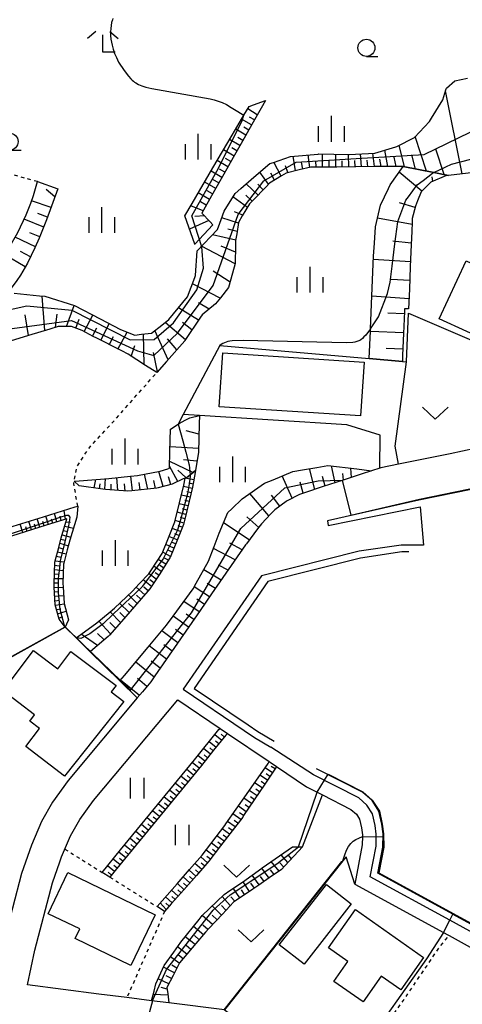
# Model space of a CAD drawing. Extents: x -24000 to -22000, y 100500 to 102000.
# Drawn here: x -22188 to -22123, y 101705 to 101848 of the extents above; entities that cross this region are included whole.
import ezdxf

# ---------------------------------------------------------------- set-up
doc = ezdxf.new("R2010")
doc.units = 0
doc.linetypes.add('630100', pattern=[1, 0.5, -0.5])
for name, color, linetype in [('2101000', 7, 'Continuous'), ('2101001', 7, 'Continuous'), ('3001000', 4, 'Continuous'), ('6101110', 6, 'Continuous'), ('6101121', 6, 'Continuous'), ('6101990', 6, 'Continuous'), ('6110000', 1, '611000'), ('6130000', 3, '613000'), ('6140000', 3, '614000'), ('6301000', 3, '630100'), ('6302000', 3, 'Continuous'), ('6311000', 3, 'Continuous'), ('6313000', 3, 'Continuous'), ('6331000', 3, 'Continuous'), ('6333000', 3, 'Continuous'), ('6334000', 3, 'Continuous'), ('7101000', 2, 'Continuous'), ('7101001', 8, 'Continuous'), ('7102000', 6, 'Continuous'), ('7102001', 8, 'Continuous')]:
    doc.layers.add(name, color=color, linetype=linetype)
doc.linetypes.add('611000', pattern='A,1,[3,dmdr.shx,S=0.2,R=0,X=0,Y=0],1', length=2)
doc.linetypes.add('613000', pattern='A,1,-0.75,[1,dmdr.shx,S=0.15,R=0,X=0,Y=0],-0.75,1', length=3.5)
doc.linetypes.add('614000', pattern='A,1.5,[2,dmdr.shx,S=0.3,R=0,X=0,Y=-0.3],1.5', length=3)

# ---------------------------------------------------------------- blocks, each defined once
blk = doc.blocks.new('631100')
at = {"layer": '6311000'}
for points in [[(-0.4, 0.6), (-0.4, -0.6)], [(0.4, 0.6), (0.4, -0.6)]]:
    blk.add_lwpolyline(points, dxfattribs=at)
blk = doc.blocks.new('631300')
at = {"layer": '6313000'}
blk.add_lwpolyline([(0.75, 0.35), (0, -0.35), (-0.75, 0.35)], dxfattribs=at)
blk = doc.blocks.new('633100')
at = {"layer": '6331000'}
blk.add_lwpolyline([(0, -0.5), (0.67, -0.5)], dxfattribs=at)
blk.add_circle((0, 0), 0.5, dxfattribs=at)
blk = doc.blocks.new('633300')
at = {"layer": '6333000'}
for points in [[(-0.4, 0.6), (-0.9, 0.2)], [(0.4, 0.6), (0.9, 0.2)], [(0.72, -0.6), (0, -0.6), (0, 0.4)]]:
    blk.add_lwpolyline(points, dxfattribs=at)
blk = doc.blocks.new('633400')
at = {"layer": '6334000'}
for points in [[(0, -0.75), (0, 0.75)], [(-0.75, -0.75), (-0.75, 0.15)], [(0.75, -0.75), (0.75, 0.15)]]:
    blk.add_lwpolyline(points, dxfattribs=at)

msp = doc.modelspace()

# ---------------------------------------------------------------- linework, layer by layer
at = {"layer": '2101000', "flags": 128}
for points in [[(-22099.57, 101789.93), (-22093.7, 101802.67), (-22091.14, 101809.4), (-22088.62, 101815.05), (-22086.29, 101818.76), (-22087.4, 101818.98), (-22089.53, 101815.46), (-22092.06, 101809.78), (-22094.63, 101803.06), (-22100.48, 101790.35), (-22102.51, 101787.41), (-22107.32, 101783.63), (-22111.78, 101781.74), (-22129.66, 101778.08), (-22142.95, 101775.06), (-22142.84, 101774.4), (-22129.46, 101777.1)], [(-22114.31, 101787.18), (-22125.1, 101784.84), (-22132.63, 101783.33), (-22135.19, 101782.82), (-22135.33, 101782.77), (-22136.53, 101782.38), (-22138.05, 101781.87), (-22140.81, 101780.96), (-22143.57, 101780.06), (-22146.33, 101779.15), (-22147.04, 101778.91), (-22148.82, 101778), (-22148.96, 101777.9), (-22150.65, 101776.7), (-22151.22, 101776.09), (-22152.58, 101774.64), (-22153.14, 101773.91), (-22154.78, 101771.74), (-22154.89, 101771.59), (-22156.54, 101769.2), (-22158.2, 101766.81), (-22159.85, 101764.42), (-22161.5, 101762.03), (-22163.16, 101759.64), (-22164.81, 101757.25), (-22166.47, 101754.86), (-22168.12, 101752.47), (-22168.71, 101751.62), (-22169.91, 101750.18), (-22170.67, 101749.28), (-22180.77, 101737.22), (-22183.04, 101734.09), (-22184.61, 101731.26), (-22186.1, 101727.82), (-22187.53, 101723.7), (-22190.18, 101713.6)], [(-22128.97, 101771.55), (-22132.22, 101771.55), (-22138.35, 101770.64), (-22152.56, 101767.05), (-22163.99, 101750.53), (-22155.1, 101744.51), (-22153.62, 101743.52), (-22151.24, 101742.11)], [(-22157.96, 101703.81), (-22166.08, 101704.84), (-22168.62, 101705.16), (-22172.18, 101705.61), (-22176.29, 101706.13), (-22186.69, 101707.45), (-22185.61, 101712.51), (-22183.03, 101722.33), (-22181.97, 101725.4), (-22181.72, 101726.12), (-22180.39, 101729.18), (-22179.07, 101731.56), (-22177.06, 101734.33), (-22164.79, 101748.98), (-22158.62, 101744.83), (-22157.54, 101744.1), (-22151.45, 101740), (-22150.37, 101739.28), (-22146.01, 101736.34), (-22144.45, 101735.54), (-22143.68, 101735.15), (-22139.54, 101733.03), (-22138.75, 101732.35), (-22138.29, 101731.6), (-22138, 101730.34), (-22137.86, 101729.31), (-22137.87, 101729.06), (-22137.89, 101727.87), (-22138.99, 101722.16), (-22126.04, 101715.08), (-22125.42, 101714.74), (-22125.24, 101714.64), (-22121.76, 101712.74)], [(-22144.99, 101738.07), (-22151.24, 101742.11)]]:
    msp.add_lwpolyline(points, dxfattribs=at)
at = {"layer": '2101001', "flags": 128}
for points in [[(-22129.46, 101777.1), (-22128.97, 101771.55)], [(-22115.35, 101705.49), (-22120.3, 101714.22), (-22125.15, 101716.87), (-22136.75, 101723.21), (-22135.89, 101727.66), (-22135.86, 101729.43), (-22136.03, 101730.69), (-22136.41, 101732.37), (-22137.22, 101733.67), (-22138.41, 101734.7), (-22144.99, 101738.07)]]:
    msp.add_lwpolyline(points, dxfattribs=at)
at = {"layer": '3001000', "flags": 128}
for points in [[(-22115.72, 101809.68), (-22117.47, 101805.9), (-22116.47, 101805.43), (-22118.62, 101800.8), (-22126.67, 101804.53), (-22122.77, 101812.95), (-22115.72, 101809.68)], [(-22138.15, 101790.36), (-22158.73, 101791.7), (-22158.22, 101799.53), (-22137.64, 101798.19), (-22138.15, 101790.36)], [(-22186.92, 101742.19), (-22184.93, 101744.84), (-22186.31, 101745.88), (-22185.64, 101746.83), (-22190.2, 101750.3), (-22185.79, 101756.16), (-22182.25, 101753.49), (-22180.34, 101756.03), (-22173.76, 101751.07), (-22174.46, 101750.14), (-22172.64, 101748.77), (-22181.26, 101737.89), (-22186.92, 101742.19)], [(-22168.05, 101717.67), (-22171.62, 101710.3), (-22179.74, 101714.23), (-22179.07, 101715.61), (-22183.68, 101717.84), (-22180.79, 101723.83), (-22168.05, 101717.67)], [(-22149.99, 101713.32), (-22143.12, 101722.09), (-22139.5, 101719.25), (-22146.37, 101710.48), (-22149.99, 101713.32)], [(-22142.81, 101712.84), (-22138.9, 101718.43), (-22128.95, 101711.47), (-22132.28, 101706.72), (-22135.15, 101708.72), (-22137.77, 101704.98), (-22142.05, 101707.97), (-22140.01, 101710.88), (-22142.81, 101712.84)]]:
    msp.add_lwpolyline(points, close=True, dxfattribs=at)
at = {"layer": '6101110', "flags": 128}
for points in [[(-22152, 101836.32), (-22152.63, 101835.21), (-22153.99, 101832.81), (-22155.35, 101830.4), (-22156.71, 101828), (-22158.07, 101825.6), (-22159.43, 101823.19), (-22160.79, 101820.79), (-22161.29, 101819.91), (-22160.07, 101818.65), (-22159.66, 101818.22)], [(-22121.65, 101825.83), (-22125.34, 101825.41), (-22127.48, 101825.82), (-22131.93, 101826.68), (-22133.31, 101826.68), (-22136.07, 101826.69), (-22136.18, 101826.69), (-22138.83, 101826.64), (-22141.59, 101826.59), (-22142.04, 101826.58), (-22144.35, 101826.6), (-22145.4, 101826.6), (-22147.07, 101826.21), (-22148.97, 101825.75), (-22149.66, 101825.33), (-22151.39, 101824.29), (-22151.9, 101823.75), (-22153.82, 101821.77), (-22154.32, 101821.25), (-22155.37, 101819.5), (-22155.93, 101818.56), (-22156.19, 101816.91), (-22156.35, 101815.91), (-22156.36, 101815.19), (-22156.41, 101812.59), (-22156.8, 101811.16), (-22157.38, 101809.08), (-22158.56, 101807.57), (-22159.28, 101806.67), (-22161.24, 101805.08), (-22161.47, 101804.75), (-22163.73, 101801.35), (-22163.76, 101801.3), (-22166.42, 101798.29), (-22167.85, 101796.67), (-22169.46, 101797.7), (-22172.01, 101799.34), (-22172.95, 101799.82), (-22176.58, 101801.68), (-22177.08, 101801.93), (-22178.69, 101802.81), (-22180.28, 101803.37), (-22182.2, 101803.4), (-22183.44, 101803.02), (-22186.52, 101802.07), (-22189.18, 101801.25)], [(-22125.34, 101825.41), (-22125.64, 101825.37), (-22127.91, 101824.4), (-22128.57, 101823.74), (-22129.3, 101823), (-22129.83, 101821.71), (-22130.16, 101820.9), (-22130.61, 101819.12), (-22130.63, 101818.58), (-22130.69, 101817.23), (-22130.77, 101815.33), (-22130.9, 101812.07), (-22131.03, 101808.82), (-22131.14, 101805.96), (-22131.74, 101805.96), (-22131.76, 101805.59), (-22131.89, 101802.36), (-22132.02, 101799.19), (-22132.05, 101798.28)], [(-22182.27, 101823.46), (-22183.88, 101818.93), (-22184.95, 101816.27), (-22185.58, 101814.86), (-22186.69, 101812.64), (-22187.7, 101810.87), (-22188.21, 101810.08), (-22189.06, 101808.99), (-22190.07, 101808.11), (-22190.2, 101808.03)], [(-22161.6, 101790.4), (-22161.64, 101789.23), (-22161.71, 101787.14), (-22161.77, 101785.05), (-22161.77, 101785.01), (-22162.1, 101783.06), (-22162.21, 101782.4), (-22162.98, 101781.77), (-22163.31, 101781.5), (-22163.71, 101781.31), (-22163.99, 101781.18), (-22165.6, 101780.44), (-22167.62, 101779.88), (-22167.81, 101779.83), (-22171.46, 101779.45), (-22172.07, 101779.39), (-22175.31, 101779.66), (-22175.68, 101779.69), (-22179.13, 101780.18), (-22179.87, 101780.85)], [(-22162.21, 101782.4), (-22162.48, 101780.78), (-22162.62, 101780), (-22163.13, 101777.94), (-22163.82, 101775.1), (-22163.96, 101774.54), (-22164.83, 101772.37), (-22165.87, 101769.75), (-22165.92, 101769.67), (-22167.51, 101767.22), (-22168.84, 101765.15), (-22169.15, 101764.81), (-22171.07, 101762.61), (-22172.99, 101760.41), (-22174.73, 101758.42), (-22174.93, 101758.24), (-22177.14, 101756.33), (-22177.53, 101755.99)], [(-22136.53, 101782.38), (-22138.05, 101781.87), (-22140.81, 101780.96), (-22143.57, 101780.06), (-22146.33, 101779.15), (-22147.04, 101778.91), (-22148.82, 101778), (-22148.96, 101777.9), (-22150.65, 101776.7), (-22151.22, 101776.09), (-22152.58, 101774.64), (-22153.14, 101773.91), (-22154.78, 101771.74), (-22154.89, 101771.59), (-22156.54, 101769.2), (-22158.2, 101766.81), (-22159.85, 101764.42), (-22161.5, 101762.03), (-22163.16, 101759.64), (-22164.81, 101757.25), (-22166.47, 101754.86), (-22168.12, 101752.47), (-22168.71, 101751.62), (-22169.91, 101750.18), (-22170.67, 101749.28)], [(-22181.19, 101759.58), (-22182.08, 101760.77), (-22182.62, 101762.83), (-22182.78, 101765.39), (-22182.8, 101765.94), (-22182.71, 101769.01), (-22182.63, 101769.27), (-22182.13, 101771.17), (-22181.75, 101772.6), (-22180.94, 101775.36), (-22183.93, 101774.43), (-22189.01, 101772.86), (-22191.47, 101772.05), (-22193.97, 101771.18), (-22196.26, 101770.32), (-22197.1, 101769.8), (-22198.59, 101768.78), (-22200.61, 101767.08), (-22202.64, 101765.37), (-22202.94, 101765.12)], [(-22157.54, 101744.1), (-22157.76, 101743.83), (-22159.55, 101741.64), (-22161.34, 101739.45), (-22163.13, 101737.26), (-22164.93, 101735.07), (-22166.72, 101732.88), (-22168.51, 101730.68), (-22170.31, 101728.49), (-22172.1, 101726.3), (-22173.89, 101724.11), (-22174.67, 101723.16)], [(-22150.37, 101739.28), (-22150.54, 101739.02), (-22152.09, 101736.72), (-22153.64, 101734.42), (-22155.19, 101732.12), (-22155.32, 101731.92), (-22156.87, 101729.91), (-22158.55, 101727.7), (-22160.23, 101725.5), (-22160.26, 101725.47), (-22162.07, 101723.41), (-22163.9, 101721.33), (-22165.73, 101719.25), (-22166.69, 101718.17)], [(-22146.59, 101727.6), (-22147.21, 101726.93), (-22149.17, 101724.81), (-22149.67, 101724.26), (-22151.45, 101723.05), (-22152.98, 101721.99), (-22153.83, 101721.42), (-22156.23, 101719.81), (-22156.68, 101719.51), (-22158.28, 101717.79), (-22160.24, 101715.67), (-22160.74, 101715.13), (-22162.13, 101713.49), (-22164, 101711.29), (-22164.53, 101710.67), (-22165.47, 101708.82), (-22166.35, 101707.08), (-22166.24, 101706.15), (-22166.08, 101704.84)]]:
    msp.add_lwpolyline(points, dxfattribs=at)
at = {"layer": '6101121', "flags": 128}
for points in [[(-22188.61, 101808.25), (-22184.94, 101807.87), (-22184.17, 101807.79), (-22179.84, 101806.45), (-22176.09, 101804.49), (-22173.13, 101802.95), (-22171.03, 101802.14), (-22170.05, 101802.25), (-22168.62, 101802.41), (-22167.09, 101803.59), (-22166.06, 101804.4), (-22163.38, 101807.72), (-22162.3, 101810.51), (-22162.17, 101810.83), (-22161.97, 101814.41), (-22158.97, 101817.51), (-22158.64, 101818.44), (-22158.02, 101820.18), (-22156.43, 101822.78), (-22155.61, 101823.49), (-22153.69, 101825.17), (-22151.35, 101827.14), (-22150.85, 101827.3), (-22148.35, 101828.15), (-22144.34, 101828.52), (-22144.25, 101828.53), (-22139.8, 101828.46), (-22138.87, 101828.51), (-22136.05, 101828.65), (-22133.01, 101829.58), (-22132.84, 101829.63), (-22130.29, 101830.92), (-22128.12, 101833.24), (-22127.81, 101833.73), (-22126.18, 101836.39), (-22125.72, 101837.85), (-22125.63, 101838.12), (-22124.42, 101839.2), (-22122.56, 101839.56)], [(-22162.3, 101815.35), (-22162.31, 101815.38), (-22163.75, 101819.49), (-22162.69, 101821.31), (-22159.65, 101826.49), (-22156.85, 101831.25), (-22155.14, 101834.16), (-22154.39, 101835.44), (-22153.73, 101835.68), (-22152, 101836.32)], [(-22132.05, 101798.28), (-22136.87, 101798.71), (-22136.71, 101802.71), (-22136.7, 101803.03), (-22136.46, 101809.04), (-22136.27, 101813.64), (-22136.13, 101815.54), (-22135.96, 101817.89), (-22135.22, 101821.07), (-22134.08, 101823.51), (-22133.84, 101824.01), (-22131.93, 101826.68), (-22127.48, 101825.82), (-22125.34, 101825.41)], [(-22195.79, 101806.81), (-22193.68, 101809.17), (-22191.69, 101811.55), (-22190.17, 101813.56), (-22189.37, 101814.78), (-22188.07, 101817.07), (-22186.87, 101819.67), (-22186.2, 101821.38), (-22185.81, 101822.48), (-22185.2, 101824.5), (-22182.27, 101823.46)], [(-22159.66, 101818.22), (-22162.31, 101815.38)], [(-22179.87, 101780.85), (-22179.13, 101780.91), (-22174.83, 101781.26), (-22171.68, 101781.59), (-22170.66, 101781.7), (-22167.35, 101782.31), (-22166.21, 101782.67), (-22165.97, 101782.74), (-22165.91, 101785.18), (-22165.82, 101788.45), (-22164.72, 101789.17), (-22164.42, 101789.36), (-22163.4, 101789.87), (-22163, 101790.08), (-22161.6, 101790.4)], [(-22170.67, 101749.28), (-22173.2, 101751.76), (-22172.56, 101752.52), (-22169.08, 101756.67), (-22166.4, 101759.86), (-22165.43, 101761.21), (-22162.55, 101765.18), (-22162.1, 101765.98), (-22160.29, 101769.19), (-22159.49, 101771.32), (-22158.76, 101773.28), (-22157.46, 101776.28), (-22156.9, 101776.82), (-22155.4, 101778.27), (-22152.14, 101780.56), (-22150.9, 101781.07), (-22148, 101782.26), (-22146.61, 101782.5), (-22144.5, 101782.87), (-22142.9, 101783.15), (-22138.69, 101782.64), (-22136.53, 101782.38)], [(-22177.53, 101755.99), (-22179.59, 101758.01), (-22178.35, 101758.92), (-22176.58, 101760.21), (-22174.62, 101761.84), (-22174.02, 101762.33), (-22171.38, 101764.84), (-22170.38, 101765.89), (-22168.98, 101767.34), (-22168.6, 101767.93), (-22167.03, 101770.34), (-22166.04, 101772.85), (-22165.2, 101774.94), (-22163.89, 101780.27), (-22163.71, 101781.31), (-22163.31, 101781.5), (-22162.98, 101781.77), (-22162.21, 101782.4)], [(-22202.94, 101765.12), (-22203.83, 101765.87), (-22203.49, 101766.45), (-22203.06, 101767.17), (-22200.8, 101769.07), (-22199.5, 101769.86), (-22196.85, 101771.48), (-22194.43, 101772.48), (-22193.86, 101772.72), (-22189.39, 101774.1), (-22184.32, 101775.67), (-22179.72, 101777.1), (-22179.35, 101777.21), (-22179.5, 101775.63), (-22180.5, 101772.25), (-22180.87, 101770.84), (-22181.38, 101768.9), (-22181.42, 101768.78), (-22181.5, 101765.95), (-22181.48, 101765.46), (-22181.33, 101763.04), (-22180.71, 101760.66), (-22180.99, 101760.03), (-22181.19, 101759.58)], [(-22174.67, 101723.16), (-22175.78, 101723.85), (-22173.11, 101727.12), (-22169.52, 101731.5), (-22165.94, 101735.89), (-22162.35, 101740.27), (-22158.77, 101744.65), (-22158.62, 101744.83), (-22157.54, 101744.1)], [(-22166.69, 101718.17), (-22167.8, 101718.87), (-22164.88, 101722.19), (-22163.05, 101724.27), (-22161.21, 101726.36), (-22157.92, 101730.71), (-22157.78, 101730.91), (-22154.78, 101735.19), (-22151.62, 101739.74), (-22151.45, 101740), (-22150.37, 101739.28)], [(-22166.08, 101704.84), (-22168.62, 101705.16), (-22168.24, 101706.56), (-22167.96, 101707.62), (-22166.74, 101710.27), (-22165.36, 101712.22), (-22164.31, 101713.71), (-22161.67, 101717), (-22161.22, 101717.56), (-22158.04, 101720.64), (-22157.18, 101721.22), (-22155.34, 101722.44), (-22152.55, 101724.46), (-22152.46, 101724.53), (-22148.04, 101727.59), (-22147.85, 101727.59), (-22147.18, 101727.59), (-22146.59, 101727.6)]]:
    msp.add_lwpolyline(points, dxfattribs=at)
at = {"layer": '6101990', "flags": 128}
for points in [[(-22123.33, 101825.64), (-22125.77, 101837.71)], [(-22153.19, 101834.21), (-22154.58, 101835.11)], [(-22154.02, 101832.76), (-22155.47, 101833.59)], [(-22153.61, 101833.48), (-22154.33, 101833.9)], [(-22154.86, 101831.27), (-22156.34, 101832.12)], [(-22154.44, 101832.01), (-22155.17, 101832.43)], [(-22155.71, 101829.76), (-22157.22, 101830.63)], [(-22155.29, 101830.51), (-22156.03, 101830.94)], [(-22128.54, 101826.03), (-22130.17, 101831.05)], [(-22156.58, 101828.22), (-22158.11, 101829.11)], [(-22156.15, 101828.99), (-22156.91, 101829.43)], [(-22134.17, 101826.68), (-22134.61, 101829.09)], [(-22131.73, 101826.64), (-22132.51, 101829.8)], [(-22125.95, 101825.53), (-22127.2, 101829.21)], [(-22157.47, 101826.66), (-22159.02, 101827.56)], [(-22157.03, 101827.44), (-22157.8, 101827.89)], [(-22149.73, 101825.29), (-22150.8, 101827.32)], [(-22147.61, 101826.08), (-22147.96, 101828.19)], [(-22146.57, 101826.33), (-22146.73, 101827.31)], [(-22145.53, 101826.57), (-22145.77, 101828.39)], [(-22144.61, 101826.6), (-22144.66, 101827.54)], [(-22143.7, 101826.59), (-22143.68, 101828.52)], [(-22142.73, 101826.59), (-22142.72, 101827.55)], [(-22141.77, 101826.59), (-22141.77, 101828.49)], [(-22140.82, 101826.6), (-22140.82, 101827.54)], [(-22139.87, 101826.62), (-22139.89, 101828.46)], [(-22138.95, 101826.64), (-22138.98, 101827.57)], [(-22138.03, 101826.66), (-22138.16, 101828.55)], [(-22137.08, 101826.67), (-22137.16, 101827.63)], [(-22136.13, 101826.69), (-22136.34, 101828.64)], [(-22135.15, 101826.69), (-22135.32, 101827.75)], [(-22132.95, 101826.68), (-22133.24, 101828.05)], [(-22130.14, 101826.33), (-22130.67, 101828.4)], [(-22158.35, 101825.1), (-22159.93, 101826.01)], [(-22157.91, 101825.88), (-22158.69, 101826.33)], [(-22151.56, 101824.11), (-22152.84, 101825.88)], [(-22148.72, 101825.81), (-22149.07, 101826.8)], [(-22129.21, 101823.09), (-22132.52, 101825.86)], [(-22159.25, 101823.51), (-22160.85, 101824.44)], [(-22158.8, 101824.31), (-22159.6, 101824.77)], [(-22150.67, 101824.72), (-22151.24, 101825.74)], [(-22127.63, 101824.52), (-22127.73, 101825.21)], [(-22182.69, 101822.28), (-22183.96, 101823.34)], [(-22159.7, 101822.71), (-22160.51, 101823.17)], [(-22153.08, 101822.53), (-22154.82, 101824.18)], [(-22152.32, 101823.32), (-22153.11, 101824.15)], [(-22183.24, 101820.72), (-22186.08, 101821.72)], [(-22160.16, 101821.9), (-22161.79, 101822.84)], [(-22160.62, 101821.08), (-22161.45, 101821.56)], [(-22154.64, 101820.72), (-22156.73, 101822.29)], [(-22153.92, 101821.67), (-22154.84, 101822.52)], [(-22161.09, 101820.26), (-22162.89, 101820.96)], [(-22155.31, 101819.6), (-22156.52, 101820.12)], [(-22130.2, 101820.75), (-22132.47, 101821.41)], [(-22184.3, 101817.88), (-22187.16, 101819.04)], [(-22183.74, 101819.3), (-22185.17, 101819.83)], [(-22160.23, 101818.81), (-22163.08, 101817.58)], [(-22160.9, 101819.51), (-22162.3, 101819.42)], [(-22155.95, 101818.46), (-22158.36, 101819.24)], [(-22130.64, 101818.25), (-22135.66, 101819.17)], [(-22156.14, 101817.21), (-22157.48, 101817.58)], [(-22185.51, 101815), (-22188.46, 101816.39)], [(-22184.88, 101816.45), (-22186.34, 101817.06)], [(-22156.34, 101815.96), (-22159.7, 101816.76)], [(-22130.76, 101815.53), (-22133.43, 101815.82)], [(-22186.24, 101813.55), (-22187.71, 101814.32)], [(-22156.43, 101812.52), (-22161.32, 101815.08)], [(-22156.38, 101814.24), (-22158.44, 101815.08)], [(-22187.01, 101812.07), (-22189.99, 101813.84)], [(-22130.87, 101812.82), (-22136.29, 101813.13)], [(-22157.16, 101809.85), (-22159.61, 101811.44)], [(-22130.98, 101810.11), (-22133.69, 101810.22)], [(-22158.59, 101807.54), (-22162.65, 101809.62)], [(-22184.14, 101802.8), (-22184.55, 101807.83)], [(-22131.08, 101807.4), (-22136.51, 101807.8)], [(-22180.97, 101803.38), (-22179.87, 101806.46)], [(-22161.76, 101804.31), (-22164.66, 101806.13)], [(-22160.19, 101805.93), (-22161.78, 101806.83)], [(-22186.55, 101802.06), (-22187.03, 101805.1)], [(-22182.58, 101803.28), (-22182.33, 101805.21)], [(-22179.65, 101803.15), (-22179.14, 101804.48)], [(-22178.4, 101802.65), (-22177.16, 101805.05)], [(-22131.77, 101805.24), (-22134.19, 101805.34)], [(-22177.21, 101802), (-22176.59, 101803.21)], [(-22176, 101801.38), (-22174.76, 101803.8)], [(-22163.66, 101801.46), (-22166.62, 101803.96)], [(-22162.71, 101802.89), (-22164.11, 101803.99)], [(-22174.75, 101800.74), (-22174.12, 101801.94)], [(-22173.5, 101800.1), (-22172.17, 101802.58)], [(-22169.68, 101797.84), (-22169.75, 101802.28)], [(-22166.2, 101798.54), (-22168.13, 101802.79)], [(-22164.92, 101799.99), (-22166.25, 101801.6)], [(-22131.88, 101802.48), (-22136.71, 101802.68)], [(-22171.55, 101799.04), (-22171.02, 101800.62)], [(-22131.98, 101800.07), (-22134.4, 101800.17)], [(-22167.74, 101796.79), (-22168.33, 101799.58)], [(-22161.69, 101787.7), (-22163.56, 101788.21)], [(-22161.75, 101785.63), (-22165.89, 101785.84)], [(-22164.75, 101780.83), (-22165.96, 101783.06)], [(-22162.57, 101782.1), (-22165.95, 101783.72)], [(-22161.98, 101783.78), (-22163.96, 101783.95)], [(-22141.83, 101780.63), (-22142.36, 101783.08)], [(-22173.53, 101779.51), (-22173.65, 101781.38)], [(-22171.39, 101779.46), (-22171.61, 101781.6)], [(-22169.15, 101779.69), (-22169.62, 101781.89)], [(-22166.9, 101780.08), (-22167.55, 101782.27)], [(-22165.8, 101780.39), (-22166.14, 101781.48)], [(-22163.6, 101781.37), (-22164.77, 101782.46)], [(-22148.12, 101778.36), (-22149.55, 101781.62)], [(-22144.8, 101779.65), (-22145.59, 101782.68)], [(-22143.32, 101780.14), (-22143.67, 101781.55)], [(-22140.64, 101781.02), (-22140.73, 101781.96)], [(-22139.44, 101781.41), (-22139.58, 101782.75)], [(-22176.94, 101779.87), (-22176.7, 101781.11)], [(-22176.17, 101779.76), (-22176.1, 101780.46)], [(-22175.4, 101779.67), (-22175.33, 101781.22)], [(-22174.46, 101779.59), (-22174.47, 101780.44)], [(-22172.46, 101779.42), (-22172.56, 101780.45)], [(-22170.27, 101779.57), (-22170.4, 101780.65)], [(-22168.01, 101779.81), (-22168.25, 101780.95)], [(-22162.67, 101779.79), (-22163.94, 101780.07)], [(-22162.43, 101781.06), (-22163.71, 101781.31)], [(-22162.54, 101780.42), (-22163.18, 101780.55)], [(-22146.5, 101779.09), (-22146.94, 101780.73)], [(-22162.98, 101778.53), (-22164.25, 101778.83)], [(-22162.83, 101779.16), (-22163.46, 101779.31)], [(-22151.51, 101775.79), (-22154.26, 101779.07)], [(-22149.92, 101777.22), (-22151.13, 101778.82)], [(-22163.29, 101777.27), (-22164.55, 101777.57)], [(-22163.14, 101777.9), (-22163.77, 101778.05)], [(-22183.62, 101774.53), (-22184, 101775.77)], [(-22182.38, 101774.91), (-22182.73, 101776.16)], [(-22181.75, 101775.11), (-22181.89, 101775.74)], [(-22181.13, 101775.3), (-22181.33, 101776.6)], [(-22163.6, 101776), (-22164.85, 101776.36)], [(-22163.45, 101776.63), (-22164.08, 101776.8)], [(-22152.99, 101774.1), (-22154.73, 101775.67)], [(-22187.34, 101773.37), (-22187.73, 101774.61)], [(-22186.72, 101773.57), (-22186.91, 101774.19)], [(-22186.1, 101773.76), (-22186.48, 101775)], [(-22185.48, 101773.95), (-22185.67, 101774.57)], [(-22184.86, 101774.14), (-22185.24, 101775.38)], [(-22184.24, 101774.33), (-22184.43, 101774.96)], [(-22183, 101774.72), (-22183.19, 101775.34)], [(-22181.25, 101774.3), (-22179.98, 101774)], [(-22181.06, 101774.93), (-22180.39, 101774.9)], [(-22163.91, 101774.74), (-22165.16, 101775.12)], [(-22164.13, 101774.13), (-22164.74, 101774.33)], [(-22163.75, 101775.37), (-22164.38, 101775.56)], [(-22154.35, 101772.31), (-22158.11, 101774.78)], [(-22181.62, 101773.05), (-22180.37, 101772.7)], [(-22181.43, 101773.67), (-22180.81, 101773.5)], [(-22164.85, 101772.31), (-22166.06, 101772.79)], [(-22164.37, 101773.52), (-22165.58, 101773.98)], [(-22164.61, 101772.92), (-22165.21, 101773.16)], [(-22181.96, 101771.8), (-22180.71, 101771.45)], [(-22181.8, 101772.42), (-22181.17, 101772.25)], [(-22165.33, 101771.11), (-22166.53, 101771.62)], [(-22165.09, 101771.71), (-22165.69, 101771.96)], [(-22155.4, 101770.85), (-22157.18, 101771.8)], [(-22182.46, 101769.91), (-22181.82, 101769.8)], [(-22182.29, 101770.54), (-22181.03, 101770.25)], [(-22182.13, 101771.17), (-22181.5, 101771)], [(-22165.82, 101769.89), (-22166.96, 101770.53)], [(-22165.57, 101770.5), (-22166.16, 101770.78)], [(-22156.42, 101769.38), (-22159.59, 101771.04)], [(-22182.72, 101768.64), (-22182.08, 101768.54)], [(-22182.63, 101769.27), (-22181.33, 101769.08)], [(-22167.21, 101767.69), (-22168.26, 101768.45)], [(-22166.5, 101768.78), (-22167.63, 101769.42)], [(-22166.85, 101768.23), (-22167.4, 101768.59)], [(-22166.14, 101769.33), (-22166.71, 101769.65)], [(-22157.44, 101767.9), (-22158.83, 101768.63)], [(-22182.76, 101767.34), (-22182.11, 101767.3)], [(-22182.74, 101767.99), (-22181.45, 101767.85)], [(-22167.91, 101766.59), (-22168.96, 101767.36)], [(-22167.56, 101767.14), (-22168.09, 101767.52)], [(-22158.46, 101766.43), (-22160.99, 101767.94)], [(-22182.8, 101766.03), (-22182.15, 101766.05)], [(-22182.78, 101766.68), (-22181.48, 101766.67)], [(-22168.62, 101765.5), (-22169.82, 101766.47)], [(-22168.26, 101766.05), (-22168.83, 101766.48)], [(-22159.3, 101765.22), (-22160.49, 101765.96)], [(-22182.78, 101765.38), (-22181.48, 101765.42)], [(-22182.74, 101764.74), (-22182.09, 101764.76)], [(-22182.7, 101764.09), (-22181.4, 101764.21)], [(-22170.69, 101763.05), (-22171.98, 101764.27)], [(-22169.59, 101764.3), (-22170.83, 101765.42)], [(-22170.14, 101763.68), (-22170.77, 101764.25)], [(-22169.08, 101764.89), (-22169.7, 101765.42)], [(-22160.14, 101764), (-22162.4, 101765.45)], [(-22182.66, 101763.44), (-22182.01, 101763.53)], [(-22182.61, 101762.79), (-22181.31, 101762.97)], [(-22171.86, 101761.71), (-22173.25, 101763.06)], [(-22171.27, 101762.38), (-22171.94, 101763.02)], [(-22161.66, 101761.8), (-22163.89, 101763.33)], [(-22160.9, 101762.9), (-22162.02, 101763.64)], [(-22182.44, 101762.16), (-22181.8, 101762.27)], [(-22182.28, 101761.52), (-22181.04, 101761.92)], [(-22173.13, 101760.25), (-22174.65, 101761.82)], [(-22172.49, 101760.98), (-22173.21, 101761.7)], [(-22162.43, 101760.68), (-22163.55, 101761.47)], [(-22182.11, 101760.89), (-22181.51, 101761.14)], [(-22174.57, 101758.6), (-22176.29, 101760.45)], [(-22173.85, 101759.43), (-22174.66, 101760.28)], [(-22163.21, 101759.57), (-22165.46, 101761.17)], [(-22176.45, 101756.93), (-22178.85, 101758.55)], [(-22175.5, 101757.75), (-22176.49, 101758.65)], [(-22164.78, 101757.3), (-22167.08, 101759.06)], [(-22163.99, 101758.44), (-22165.13, 101759.25)], [(-22165.6, 101756.11), (-22166.8, 101757.03)], [(-22166.43, 101754.92), (-22168.94, 101756.84)], [(-22168.22, 101752.32), (-22170.9, 101754.5)], [(-22167.32, 101753.62), (-22168.64, 101754.63)], [(-22170.37, 101749.63), (-22173.1, 101751.88)], [(-22169.27, 101750.95), (-22170.63, 101752.08)], [(-22159.2, 101742.07), (-22160.21, 101742.89)], [(-22158.38, 101743.08), (-22159.38, 101743.9)], [(-22158.79, 101742.57), (-22159.29, 101742.98)], [(-22157.97, 101743.58), (-22158.47, 101743.99)], [(-22160.02, 101741.06), (-22161.03, 101741.89)], [(-22159.61, 101741.57), (-22160.11, 101741.98)], [(-22161.67, 101739.05), (-22162.67, 101739.87)], [(-22160.84, 101740.06), (-22161.85, 101740.88)], [(-22161.26, 101739.55), (-22161.76, 101739.96)], [(-22160.43, 101740.56), (-22160.94, 101740.97)], [(-22162.49, 101738.04), (-22163.5, 101738.87)], [(-22162.08, 101738.54), (-22162.58, 101738.96)], [(-22150.97, 101738.38), (-22152.06, 101739.11)], [(-22150.61, 101738.92), (-22151.15, 101739.28)], [(-22163.32, 101737.03), (-22164.33, 101737.86)], [(-22163.73, 101736.53), (-22164.23, 101736.94)], [(-22162.9, 101737.54), (-22163.41, 101737.95)], [(-22152.47, 101736.16), (-22153.58, 101736.92)], [(-22151.72, 101737.27), (-22152.81, 101738.02)], [(-22152.09, 101736.72), (-22152.64, 101737.1)], [(-22151.35, 101737.82), (-22151.89, 101738.2)], [(-22164.97, 101735.02), (-22165.97, 101735.85)], [(-22164.14, 101736.03), (-22165.15, 101736.85)], [(-22164.56, 101735.52), (-22165.06, 101735.94)], [(-22153.23, 101735.02), (-22154.36, 101735.8)], [(-22152.85, 101735.59), (-22153.41, 101735.97)], [(-22165.79, 101734.02), (-22166.8, 101734.84)], [(-22165.38, 101734.52), (-22165.88, 101734.93)], [(-22154.01, 101733.87), (-22155.15, 101734.66)], [(-22153.62, 101734.45), (-22154.19, 101734.84)], [(-22167.43, 101732.01), (-22168.44, 101732.83)], [(-22166.61, 101733.01), (-22167.62, 101733.83)], [(-22167.02, 101732.51), (-22167.52, 101732.92)], [(-22166.2, 101733.51), (-22166.7, 101733.92)], [(-22154.8, 101732.7), (-22155.95, 101733.52)], [(-22154.4, 101733.29), (-22154.98, 101733.69)], [(-22168.25, 101731), (-22169.26, 101731.82)], [(-22167.84, 101731.5), (-22168.34, 101731.91)], [(-22156.43, 101730.47), (-22157.52, 101731.28)], [(-22155.61, 101731.54), (-22156.76, 101732.37)], [(-22156.02, 101731.01), (-22156.58, 101731.42)], [(-22155.19, 101732.12), (-22155.77, 101732.53)], [(-22169.9, 101728.99), (-22170.9, 101729.81)], [(-22169.07, 101729.99), (-22170.08, 101730.82)], [(-22169.49, 101729.49), (-22169.99, 101729.9)], [(-22168.66, 101730.5), (-22169.16, 101730.91)], [(-22157.24, 101729.43), (-22158.29, 101730.22)], [(-22156.84, 101729.95), (-22157.37, 101730.35)], [(-22170.72, 101727.99), (-22171.72, 101728.81)], [(-22170.31, 101728.49), (-22170.81, 101728.9)], [(-22158.03, 101728.38), (-22159.08, 101729.18)], [(-22158.43, 101727.86), (-22158.95, 101728.26)], [(-22157.63, 101728.9), (-22158.16, 101729.3)], [(-22171.54, 101726.98), (-22172.55, 101727.81)], [(-22171.95, 101726.48), (-22172.46, 101726.89)], [(-22171.13, 101727.49), (-22171.63, 101727.9)], [(-22159.62, 101726.3), (-22160.65, 101727.1)], [(-22158.83, 101727.34), (-22159.87, 101728.13)], [(-22159.22, 101726.82), (-22159.74, 101727.21)], [(-22173.19, 101724.97), (-22174.19, 101725.79)], [(-22172.36, 101725.98), (-22173.37, 101726.8)], [(-22172.77, 101725.47), (-22173.28, 101725.89)], [(-22160.43, 101725.27), (-22161.43, 101726.11)], [(-22160.02, 101725.78), (-22160.52, 101726.19)], [(-22150.01, 101724.03), (-22151.15, 101725.44)], [(-22148.72, 101725.3), (-22149.71, 101726.43)], [(-22148.21, 101725.85), (-22148.65, 101726.36)], [(-22174.01, 101723.97), (-22175.01, 101724.79)], [(-22173.6, 101724.47), (-22174.1, 101724.88)], [(-22162.15, 101723.32), (-22163.12, 101724.18)], [(-22161.29, 101724.3), (-22162.27, 101725.16)], [(-22161.72, 101723.81), (-22162.21, 101724.24)], [(-22160.86, 101724.79), (-22161.35, 101725.21)], [(-22151.48, 101723.03), (-22152.55, 101724.46)], [(-22150.74, 101723.53), (-22151.28, 101724.25)], [(-22149.33, 101724.63), (-22149.89, 101725.27)], [(-22174.42, 101723.46), (-22174.92, 101723.87)], [(-22163.01, 101722.35), (-22163.98, 101723.2)], [(-22162.58, 101722.83), (-22163.07, 101723.26)], [(-22152.92, 101722.03), (-22153.92, 101723.47)], [(-22152.2, 101722.53), (-22152.72, 101723.25)], [(-22164.72, 101720.39), (-22165.7, 101721.25)], [(-22163.87, 101721.37), (-22164.84, 101722.23)], [(-22164.29, 101720.88), (-22164.78, 101721.31)], [(-22163.44, 101721.86), (-22163.92, 101722.29)], [(-22155.73, 101720.14), (-22156.7, 101721.54)], [(-22155.03, 101720.61), (-22155.51, 101721.31)], [(-22154.33, 101721.09), (-22155.27, 101722.49)], [(-22153.62, 101721.56), (-22154.11, 101722.27)], [(-22165.58, 101719.42), (-22166.56, 101720.28)], [(-22165.15, 101719.9), (-22165.64, 101720.34)], [(-22157.13, 101719.03), (-22158.33, 101720.36)], [(-22156.48, 101719.64), (-22157.03, 101720.3)], [(-22166.45, 101718.44), (-22167.32, 101719.42)], [(-22166.02, 101718.93), (-22166.5, 101719.37)], [(-22158.41, 101717.64), (-22159.76, 101718.97)], [(-22157.77, 101718.34), (-22158.4, 101719.01)], [(-22159.7, 101716.26), (-22161.21, 101717.57)], [(-22159.06, 101716.95), (-22159.78, 101717.6)], [(-22161.04, 101714.77), (-22162.48, 101715.99)], [(-22160.38, 101715.52), (-22161.11, 101716.15)], [(-22162.26, 101713.33), (-22163.68, 101714.49)], [(-22161.65, 101714.05), (-22162.36, 101714.65)], [(-22163.45, 101711.94), (-22164.81, 101713)], [(-22162.86, 101712.64), (-22163.56, 101713.2)], [(-22164.56, 101710.62), (-22165.85, 101711.53)], [(-22164.01, 101711.28), (-22164.66, 101711.79)], [(-22165.27, 101709.21), (-22166.85, 101710.03)], [(-22164.92, 101709.91), (-22165.64, 101710.36)], [(-22166.08, 101707.62), (-22167.63, 101708.33)], [(-22165.68, 101708.41), (-22166.46, 101708.79)], [(-22166.32, 101706.83), (-22167.18, 101707.06)], [(-22166.22, 101705.98), (-22168.37, 101706.08)]]:
    msp.add_lwpolyline(points, dxfattribs=at)
at = {"layer": '6110000', "flags": 128}
for points in [[(-22087.4, 101818.98), (-22089.53, 101815.46), (-22092.06, 101809.78), (-22094.63, 101803.06), (-22100.48, 101790.35), (-22102.51, 101787.41), (-22107.32, 101783.63), (-22111.78, 101781.74), (-22129.66, 101778.08), (-22142.95, 101775.06)], [(-22158.67, 101800.63), (-22163.99, 101790.55), (-22164.72, 101789.17)], [(-22128.97, 101771.55), (-22132.22, 101771.55), (-22138.35, 101770.64), (-22152.56, 101767.05), (-22163.99, 101750.53), (-22155.1, 101744.51), (-22153.62, 101743.52), (-22151.24, 101742.11)], [(-22170.67, 101749.28), (-22173.2, 101751.76), (-22177.53, 101755.99), (-22179.59, 101758.01), (-22181.19, 101759.58), (-22195.39, 101751.71), (-22196.15, 101753.06), (-22198.47, 101757.19), (-22202.94, 101765.12), (-22212.06, 101759.92), (-22212.97, 101755.74), (-22217.38, 101735.73), (-22214.13, 101728.26), (-22212.52, 101725.25), (-22212.1, 101724.46)], [(-22114.86, 101706.64), (-22119.57, 101714.96), (-22124.71, 101717.77), (-22135.63, 101723.74), (-22134.89, 101727.55), (-22134.86, 101729.49), (-22135.05, 101730.87), (-22135.47, 101732.76), (-22136.45, 101734.33), (-22137.85, 101735.54), (-22144.54, 101738.96)], [(-22138.99, 101722.16), (-22140.25, 101726.14), (-22140.74, 101725.53), (-22157.96, 101703.81)]]:
    msp.add_lwpolyline(points, dxfattribs=at)
at = {"layer": '6130000', "flags": 128}
for points in [[(-22135.33, 101782.77), (-22135.3, 101787.58), (-22140.15, 101789.06), (-22161.6, 101790.4), (-22163.99, 101790.55)], [(-22131.1, 101770.55), (-22132.15, 101770.55), (-22138.15, 101769.66), (-22151.65, 101766.25), (-22162.4, 101750.66), (-22154.54, 101745.34), (-22153.09, 101744.37), (-22150.73, 101742.98)], [(-22115.35, 101705.49), (-22120.3, 101714.22), (-22125.15, 101716.87), (-22136.75, 101723.21), (-22135.89, 101727.66), (-22135.86, 101729.43), (-22136.03, 101730.69), (-22136.41, 101732.37), (-22137.22, 101733.67), (-22138.41, 101734.7), (-22144.99, 101738.07)]]:
    msp.add_lwpolyline(points, dxfattribs=at)
at = {"layer": '6140000', "flags": 128}
for points in [[(-22158.67, 101800.63), (-22136.87, 101798.71), (-22132.05, 101798.28), (-22131.45, 101798.23), (-22131.17, 101805.34), (-22105.06, 101794.15)], [(-22132.63, 101783.33), (-22133.12, 101785.94), (-22131.45, 101798.23)]]:
    msp.add_lwpolyline(points, dxfattribs=at)
at = {"layer": '6301000', "flags": 128}
for points in [[(-22185.2, 101824.5), (-22192.78, 101826.55), (-22196.42, 101827.65), (-22198.36, 101828.29), (-22201.39, 101829.39), (-22203.95, 101830.44), (-22205.29, 101831.05), (-22207.37, 101832.2), (-22208.76, 101833.16), (-22211.97, 101835.66), (-22219.24, 101841.4)], [(-22179.35, 101777.21), (-22179.93, 101780.52), (-22179.87, 101780.85), (-22179.5, 101782.89), (-22177.71, 101785.68), (-22174.23, 101789.45), (-22167.85, 101796.67)], [(-22181.23, 101727.25), (-22175.78, 101723.85)], [(-22174.67, 101723.16), (-22173.4, 101722.36), (-22167.8, 101718.87)], [(-22166.69, 101718.17), (-22172.18, 101705.61)], [(-22142.09, 101668), (-22140.3, 101671.94), (-22138.65, 101676.64), (-22137.14, 101681.43), (-22136.28, 101684.49), (-22135.44, 101687.89), (-22134.73, 101691.03), (-22134.82, 101693.82), (-22135.05, 101696.35), (-22135.12, 101699.05), (-22134.88, 101700.29), (-22134.4, 101701.7), (-22131.8, 101705.34), (-22128.51, 101710.21), (-22126.65, 101712.97), (-22125.24, 101714.64)]]:
    msp.add_lwpolyline(points, dxfattribs=at)
at = {"layer": '6302000', "flags": 128}
msp.add_lwpolyline([(-22146.59, 101727.6), (-22143.68, 101735.15)], dxfattribs=at)
at = {"layer": '7101000', "flags": 128}
msp.add_lwpolyline([(-22136.7, 101803.03), (-22137.38, 101802.15), (-22137.65, 101801.86), (-22137.88, 101801.63), (-22138.08, 101801.47), (-22138.25, 101801.36), (-22138.41, 101801.28), (-22138.55, 101801.23), (-22138.83, 101801.15), (-22138.97, 101801.11), (-22139.27, 101801.07), (-22140.21, 101800.99), (-22155.25, 101801.36), (-22156.87, 101801.28), (-22157.18, 101801.24), (-22157.46, 101801.19), (-22157.72, 101801.12), (-22157.96, 101801.03), (-22158.2, 101800.92), (-22158.43, 101800.79), (-22158.67, 101800.63)], dxfattribs=at)
at = {"layer": '7101001', "flags": 128}
for points in [[(-22136.7, 101803.03), (-22135.54, 101804.8), (-22134.24, 101808.19), (-22133.84, 101809.87), (-22133.55, 101812.18), (-22133.14, 101815.42), (-22132.72, 101818.66), (-22132.72, 101818.69), (-22131.55, 101821.79), (-22131.18, 101822.28), (-22129.9, 101824.01), (-22129.03, 101824.68), (-22127.66, 101825.74), (-22127.48, 101825.82), (-22125.71, 101826.66), (-22124.91, 101827.04), (-22122.06, 101827.79)], [(-22158.67, 101800.63), (-22163.99, 101790.55), (-22164.72, 101789.17), (-22164.04, 101786.74), (-22163.6, 101785.1), (-22163.15, 101783.4), (-22163.13, 101783.23), (-22162.98, 101781.77), (-22162.96, 101781.6), (-22163.09, 101780.75), (-22163.36, 101778.99), (-22164.39, 101775.24), (-22164.81, 101773.72), (-22166.61, 101770.11), (-22166.9, 101769.54), (-22169.96, 101765.51), (-22170.02, 101765.42), (-22174.2, 101761.47), (-22175.67, 101760.07), (-22177.59, 101758.62), (-22178.09, 101758.36), (-22178.92, 101757.92), (-22179.59, 101758.01), (-22181.19, 101759.58), (-22181.31, 101759.99), (-22181.91, 101762.17), (-22181.96, 101762.68), (-22182.15, 101764.58), (-22182.15, 101765.5), (-22182.15, 101766.67), (-22181.97, 101768.24), (-22181.85, 101769.26), (-22181.2, 101772.03), (-22180.63, 101774.33), (-22180.48, 101775.23), (-22180.47, 101775.61), (-22180.65, 101775.84), (-22180.97, 101775.86), (-22181.65, 101775.65), (-22184.69, 101774.65), (-22191.58, 101772.36)]]:
    msp.add_lwpolyline(points, dxfattribs=at)
at = {"layer": '7102000', "flags": 128}
for points in [[(-22174.22, 101848.24), (-22174.29, 101848.06), (-22174.41, 101847.68), (-22174.49, 101847.26), (-22174.55, 101846.81), (-22174.57, 101846.32), (-22174.56, 101845.79), (-22174.51, 101845.24), (-22174.36, 101844.38), (-22174.2, 101843.79), (-22173.99, 101843.18), (-22173.72, 101842.56), (-22173.39, 101841.92), (-22172.6, 101840.67), (-22171.98, 101839.88), (-22171.61, 101839.47), (-22171.43, 101839.3), (-22171.25, 101839.15), (-22171.07, 101839.01), (-22170.88, 101838.89), (-22170.48, 101838.67), (-22170.03, 101838.46), (-22169.43, 101838.26), (-22168.58, 101838.05), (-22160.08, 101836.56), (-22159.48, 101836.42), (-22158.91, 101836.24), (-22158.33, 101836.01), (-22157.7, 101835.71), (-22156.99, 101835.31), (-22156.49, 101835), (-22155.14, 101834.16)], [(-22147.18, 101727.59), (-22144.45, 101735.54)], [(-22140.74, 101725.53), (-22140.45, 101726.39), (-22140.17, 101727.08), (-22139.88, 101727.63), (-22139.57, 101728.06), (-22139.23, 101728.39), (-22138.84, 101728.65), (-22138.39, 101728.86), (-22137.87, 101729.06)], [(-22126.04, 101715.08), (-22128.53, 101711.24), (-22134.85, 101702.31), (-22135.53, 101700.77), (-22135.77, 101699.22), (-22135.92, 101698.06), (-22135.84, 101694.72), (-22135.61, 101692.56), (-22135.61, 101690.39), (-22135.92, 101688.76), (-22136.7, 101685.58), (-22138.32, 101679.85), (-22140.18, 101674.74), (-22141.42, 101671.1), (-22142.83, 101668.23)]]:
    msp.add_lwpolyline(points, dxfattribs=at)
at = {"layer": '7102001', "flags": 128}
for points in [[(-22218.1, 101788.92), (-22217.18, 101790.34), (-22213.96, 101796.4), (-22205.21, 101801.84), (-22198.31, 101803.86), (-22186.75, 101806.42), (-22180.19, 101805.75), (-22171.72, 101801.43), (-22168.24, 101801.48), (-22165.38, 101803.9), (-22162.02, 101808.72), (-22161.04, 101811.88), (-22161.29, 101815.02), (-22162.72, 101819.51), (-22159.08, 101826), (-22155.43, 101833.24), (-22155.14, 101834.16)], [(-22212.97, 101755.74), (-22213.01, 101756.09), (-22212.13, 101759.92), (-22212.73, 101771.34), (-22213.04, 101776.31), (-22215.31, 101787.94), (-22214.61, 101791.62), (-22209.42, 101796.92), (-22193.26, 101802.53), (-22180.28, 101804.26), (-22170.66, 101799.85), (-22168.25, 101799.18), (-22164.82, 101802.43), (-22159.61, 101809.34), (-22155.96, 101819.69), (-22152.26, 101824.63), (-22147.55, 101827.33), (-22138.8, 101827.89), (-22128.87, 101828.44), (-22120.56, 101832.48), (-22114.45, 101833.43), (-22102.51, 101832.84)], [(-22195.38, 101751.82), (-22181.17, 101759.64), (-22178.64, 101757.15), (-22171.66, 101750.39), (-22162.78, 101761.65), (-22155.57, 101773.96), (-22149.18, 101779.88), (-22144.33, 101780.9), (-22140.84, 101781.01), (-22139.57, 101775.92), (-22129.56, 101778.23), (-22111.82, 101781.89), (-22107.48, 101783.68), (-22102.57, 101787.46), (-22100.55, 101790.36), (-22094.98, 101802.68), (-22092.46, 101809.29), (-22087.01, 101807.38), (-22084.4, 101813.25), (-22076.34, 101823.39), (-22059.49, 101829.37), (-22059.15, 101829.39)], [(-22144.45, 101735.54), (-22142.88, 101738.17), (-22137.79, 101735.58), (-22136.44, 101734.37), (-22135.38, 101732.77), (-22134.98, 101730.88), (-22134.79, 101729.45), (-22134.76, 101727.51), (-22135.48, 101723.78), (-22119.52, 101715.07)], [(-22137.87, 101729.06), (-22134.81, 101729.03), (-22134.83, 101727.52), (-22135.57, 101723.75), (-22119.56, 101715.01)], [(-22173.34, 101684.48), (-22171.58, 101688.13), (-22169.22, 101702.15), (-22168.34, 101705.37), (-22166.4, 101709.7), (-22159.6, 101718.36), (-22157.13, 101720.6), (-22150.36, 101725.09), (-22147.18, 101727.59)], [(-22161.34, 101675.58), (-22159.98, 101677.15), (-22159.55, 101676.85), (-22155.63, 101680.28), (-22153.64, 101683.22), (-22152.55, 101685.29), (-22152.02, 101686.94), (-22151.9, 101688.74), (-22152.2, 101693.78), (-22152.28, 101694.98), (-22152.97, 101697.97), (-22153.72, 101700.58), (-22158, 101703.84), (-22140.87, 101725.45), (-22140.74, 101725.53)], [(-22126.04, 101715.08), (-22125.15, 101716.87), (-22124.71, 101717.77), (-22119.57, 101714.96)]]:
    msp.add_lwpolyline(points, dxfattribs=at)

# ---------------------------------------------------------------- block references
at = {"layer": '6311000', "xscale": 2.5, "yscale": 2.5, "zscale": 2.5}
for p in [(-22170.73, 101736.12), (-22164.17, 101729.3)]:
    msp.add_blockref('631100', p, dxfattribs=at)
at = {"layer": '6313000', "xscale": 2.5, "yscale": 2.5, "zscale": 2.5}
for p in [(-22127.26, 101790.76), (-22156.2, 101724.05), (-22154.09, 101714.62)]:
    msp.add_blockref('631300', p, dxfattribs=at)
at = {"layer": '6331000', "xscale": 2.5, "yscale": 2.5, "zscale": 2.5}
for p in [(-22137.29, 101843.99), (-22189.29, 101830.32)]:
    msp.add_blockref('633100', p, dxfattribs=at)
at = {"layer": '6333000', "xscale": 2.5, "yscale": 2.5, "zscale": 2.5}
msp.add_blockref('633300', (-22175.7, 101844.86), dxfattribs=at)
at = {"layer": '6334000', "xscale": 2.5, "yscale": 2.5, "zscale": 2.5}
for p in [(-22142.38, 101832.19), (-22161.8, 101829.6), (-22175.82, 101818.92), (-22145.49, 101810.22), (-22172.44, 101785.18), (-22156.77, 101782.58), (-22173.86, 101770.4)]:
    msp.add_blockref('633400', p, dxfattribs=at)

doc.saveas('drawing.dxf')
